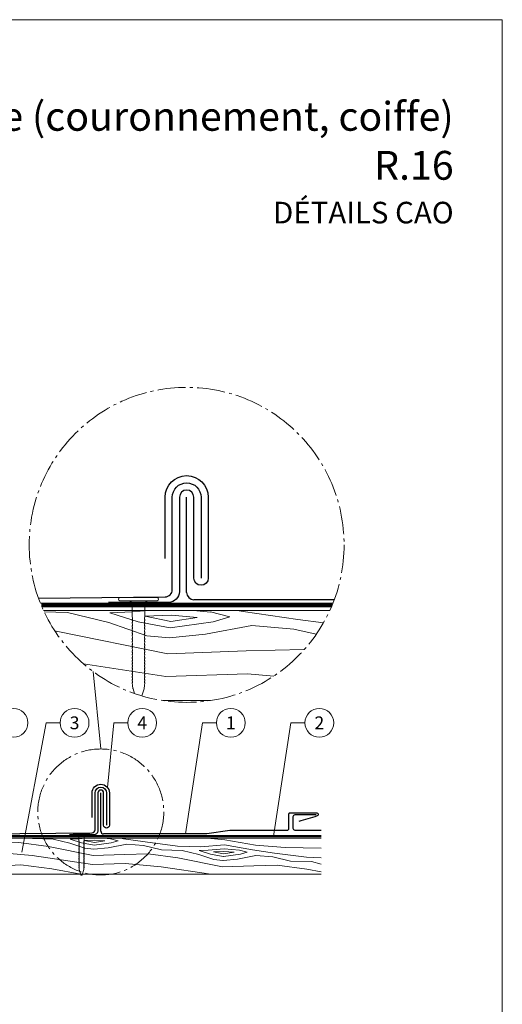
# Model space of a CAD drawing. Units: millimetres. Extents: x -19674 to 47920, y 0 to 4832.
# Drawn here: x 25159 to 25494, y 356 to 1039 of the extents above; entities that cross this region are included whole.
import ezdxf
from ezdxf.enums import TextEntityAlignment as Align

# ---------------------------------------------------------------- set-up
doc = ezdxf.new("R2010")
doc.units = ezdxf.units.MM
doc.linetypes.add('AM_DIN_G_W050', pattern=[13.75, 9.75, -1.5, 1, -1.5])
doc.linetypes.add('Trennlage', pattern=[30, 12, -18])
doc.layers.add('00-rev_MT', color=2, linetype='Continuous')
doc.layers.add('99_Text_2_DE', color=7, linetype='Continuous')
for name, color, linetype, lineweight, true_color in [('01_PREFA-Dachprodukt', 12, 'Continuous', 25, 0xe1000f), ('01_PREFA-Hafte', 11, 'Continuous', 25, 0xff7f7f), ('02_Befestigung', 11, 'Continuous', 15, 0xff7f7f), ('02_Nägel', 11, 'Continuous', 15, 0xff7f7f), ('04_Unterdach', 251, 'Continuous', 25, 0x505f69), ('04_Unterdach_Linie', 251, 'Continuous', 0, 0x505f69), ('06_Holz', 252, 'Continuous', 15, 0x8296a0), ('06_Holzschfraffur', 254, 'Continuous', 13, 0xdce6eb), ('08_Bemassung', 251, 'Continuous', 5, 0x505f69), ('10_Blattrahmen', 18, 'Continuous', 20, 0x000000), ('99_Text_1_DE', 12, 'Continuous', 25, 0xe1000f)]:
    doc.layers.add(name, color=color, linetype=linetype, lineweight=lineweight, true_color=true_color)
doc.styles.add('Arial', font='arial.ttf')
doc.styles.add('PREFA_Standard', font='arial.ttf', dxfattribs={"height": 20})

# ---------------------------------------------------------------- blocks, each defined once
blk = doc.blocks.new('A$C4BAB4951')
for p, q in [((-23.67, -0.01), (-23.67, 0.01)), ((-23.39, 0.39), (-20.4, 1.28)), ((-20.32, 1.29), (-19.6, 1.35)), ((-3.67, 1.5), (-0.4, 1.5)), ((-0.4, 1.5), (0, 2)), ((-0.4, -1.5), (-0.4, 1.5)), ((0, -4.3), (0, 4.3)), ((0.7, -4.3), (0.7, 4.3)), ((-23.39, -0.39), (-20.4, -1.28)), ((-20.32, -1.29), (-19.6, -1.35)), ((-3.67, -1.5), (-0.4, -1.5)), ((-0.4, -1.5), (0, -2))]:
    blk.add_line(p, q)
at = {"extrusion": (0, 0, -1)}
for centre, radius, start, end in [((23.27, 0.01), 0.4, 360, 73.5064), ((20.28, 0.9), 0.4, 73.5064, 85.188), ((19.6, 1.91), 0.553, 244.5196, 270), ((18.58, -0.22), 1.8, 64.5196, 71.6711), ((19.1, 1.33), 0.17, 71.6711, 153.7368), ((18.86, 1.45), 0.0923, 267.8027, 333.7368), ((18.86, 1.91), 0.552, 244.5057, 269.6735), ((17.85, -0.22), 1.8, 64.5196, 71.6711), ((18.36, 1.33), 0.17, 71.6711, 153.7368), ((18.13, 1.45), 0.0923, 267.8027, 333.7368), ((18.13, 1.91), 0.551, 244.4964, 269.3324), ((17.12, -0.22), 1.8, 64.5196, 71.6711), ((17.63, 1.33), 0.17, 71.6711, 153.7368), ((17.39, 1.45), 0.0923, 267.8027, 333.7368), ((17.39, 1.91), 0.552, 244.5062, 269.673), ((16.38, -0.22), 1.8, 64.5196, 71.6711), ((16.89, 1.33), 0.17, 71.6711, 153.7368), ((16.66, 1.45), 0.0923, 267.8027, 333.7368), ((16.66, 1.91), 0.551, 244.4964, 269.3324), ((15.65, -0.22), 1.8, 64.5196, 71.6711), ((16.16, 1.33), 0.17, 71.6711, 153.7368), ((15.93, 1.45), 0.0923, 267.8027, 333.7368), ((15.93, 1.91), 0.552, 244.5057, 269.6735), ((14.91, -0.22), 1.8, 64.5196, 71.6711), ((15.43, 1.33), 0.17, 71.6711, 153.7368), ((15.19, 1.45), 0.0923, 267.8027, 333.7368), ((15.19, 1.91), 0.551, 244.4964, 269.3324), ((14.18, -0.22), 1.8, 64.5196, 71.6711), ((14.69, 1.33), 0.17, 71.6711, 153.7368), ((14.46, 1.45), 0.0923, 267.8027, 333.7368), ((14.46, 1.91), 0.552, 244.5057, 269.6735), ((13.45, -0.22), 1.8, 64.5196, 71.6711), ((13.96, 1.33), 0.17, 71.6711, 153.7368), ((13.72, 1.45), 0.0923, 267.8027, 333.7368), ((13.73, 1.91), 0.551, 244.4964, 269.3324), ((12.71, -0.22), 1.8, 64.5196, 71.6711), ((13.23, 1.33), 0.17, 71.6711, 153.7368), ((12.99, 1.45), 0.0923, 267.8027, 333.7368), ((12.99, 1.91), 0.552, 244.5057, 269.6735), ((11.98, -0.22), 1.8, 64.5196, 71.6711), ((12.49, 1.33), 0.17, 71.6711, 153.7368), ((12.26, 1.45), 0.0923, 267.8027, 333.7368), ((12.25, 1.92), 0.57, 244.7073, 270.3706), ((11.23, -0.22), 1.8, 64.5196, 71.6711), ((11.74, 1.33), 0.17, 71.6711, 153.7368), ((11.51, 1.45), 0.0923, 267.8027, 333.7368), ((11.51, 1.91), 0.551, 244.4964, 269.3324), ((10.5, -0.22), 1.8, 64.5196, 71.6711), ((11.01, 1.33), 0.17, 71.6711, 153.7368), ((10.78, 1.45), 0.0923, 267.8027, 333.7368), ((10.78, 1.91), 0.552, 244.5057, 269.6735), ((9.76, -0.22), 1.8, 64.5196, 71.6711), ((10.28, 1.33), 0.17, 71.6711, 153.7368), ((10.04, 1.45), 0.0923, 267.8027, 333.7368), ((10.04, 1.91), 0.551, 244.4964, 269.3324), ((9.03, -0.22), 1.8, 64.5196, 71.6711), ((9.54, 1.33), 0.17, 71.6711, 153.7368), ((9.31, 1.45), 0.0923, 267.8027, 333.7368), ((9.31, 1.91), 0.552, 244.5062, 269.673), ((8.29, -0.22), 1.8, 64.5196, 71.6711), ((8.81, 1.33), 0.17, 71.6711, 153.7368), ((8.57, 1.45), 0.0923, 267.8027, 333.7368), ((8.58, 1.91), 0.551, 244.4984, 269.3304), ((7.56, -0.22), 1.8, 64.5196, 71.6711), ((8.08, 1.33), 0.17, 71.6711, 153.7368), ((7.84, 1.45), 0.0923, 267.8027, 333.7368), ((7.84, 1.91), 0.552, 244.5057, 269.6735), ((6.83, -0.22), 1.8, 64.5196, 71.6711), ((7.34, 1.33), 0.17, 71.6711, 153.7368), ((7.11, 1.45), 0.0923, 267.8027, 333.7368), ((7.11, 1.91), 0.551, 244.4964, 269.3324), ((6.1, -0.22), 1.8, 64.5196, 71.6711), ((6.61, 1.33), 0.17, 71.6711, 153.7368), ((6.37, 1.45), 0.0923, 267.8027, 333.7368), ((6.37, 1.91), 0.552, 244.5057, 269.6735), ((5.36, -0.22), 1.8, 64.5196, 71.6711), ((5.87, 1.33), 0.17, 71.6711, 153.7368), ((5.64, 1.45), 0.0923, 267.8027, 333.7368), ((5.64, 1.91), 0.552, 244.5057, 269.6735), ((4.62, -0.22), 1.8, 64.5196, 71.6711), ((5.14, 1.33), 0.17, 71.6711, 153.7368), ((4.9, 1.45), 0.0923, 267.8027, 333.7368), ((4.91, 1.9), 0.551, 244.4964, 269.3324), ((3.89, -0.22), 1.8, 64.5196, 71.6711), ((4.41, 1.33), 0.17, 71.6711, 153.7368), ((4.17, 1.45), 0.0923, 267.8027, 333.7368), ((4.17, 1.91), 0.552, 244.5057, 269.6735), ((3.16, -0.22), 1.8, 64.5196, 71.6711), ((3.67, 1.33), 0.17, 71.6711, 90), ((-0.35, 4.3), 0.35, 0, 180), ((23.27, -0.01), 0.4, 286.4936, 0), ((20.28, -0.9), 0.4, 274.812, 286.4936), ((19.6, -1.91), 0.553, 90, 115.4804), ((18.58, 0.22), 1.8, 288.3289, 295.4804), ((19.1, -1.33), 0.17, 206.2632, 288.3289), ((18.86, -1.45), 0.0923, 26.2632, 92.1973), ((18.86, -1.91), 0.552, 90.3265, 115.4943), ((17.85, 0.22), 1.8, 288.3289, 295.4804), ((18.36, -1.33), 0.17, 206.2632, 288.3289), ((18.13, -1.45), 0.0923, 26.2632, 92.1973), ((18.13, -1.91), 0.551, 90.6676, 115.5036), ((17.12, 0.22), 1.8, 288.3289, 295.4804), ((17.63, -1.33), 0.17, 206.2632, 288.3289), ((17.39, -1.45), 0.0923, 26.2632, 92.1973), ((17.39, -1.91), 0.552, 90.327, 115.4938), ((16.38, 0.22), 1.8, 288.3289, 295.4804), ((16.89, -1.33), 0.17, 206.2632, 288.3289), ((16.66, -1.45), 0.0923, 26.2632, 92.1973), ((16.66, -1.91), 0.551, 90.6676, 115.5036), ((15.65, 0.22), 1.8, 288.3289, 295.4804), ((16.16, -1.33), 0.17, 206.2632, 288.3289), ((15.93, -1.45), 0.0923, 26.2632, 92.1973), ((15.93, -1.91), 0.552, 90.3265, 115.4943), ((14.91, 0.22), 1.8, 288.3289, 295.4804), ((15.43, -1.33), 0.17, 206.2632, 288.3289), ((15.19, -1.45), 0.0923, 26.2632, 92.1973), ((15.19, -1.91), 0.551, 90.6676, 115.5036), ((14.18, 0.22), 1.8, 288.3289, 295.4804), ((14.69, -1.33), 0.17, 206.2632, 288.3289), ((14.46, -1.45), 0.0923, 26.2632, 92.1973), ((14.46, -1.91), 0.552, 90.3265, 115.4943), ((13.45, 0.22), 1.8, 288.3289, 295.4804), ((13.96, -1.33), 0.17, 206.2632, 288.3289), ((13.72, -1.45), 0.0923, 26.2632, 92.1973), ((13.73, -1.91), 0.551, 90.6676, 115.5036), ((12.71, 0.22), 1.8, 288.3289, 295.4804), ((13.23, -1.33), 0.17, 206.2632, 288.3289), ((12.99, -1.45), 0.0923, 26.2632, 92.1973), ((12.99, -1.91), 0.552, 90.3265, 115.4943), ((11.98, 0.22), 1.8, 288.3289, 295.4804), ((12.49, -1.33), 0.17, 206.2632, 288.3289), ((12.26, -1.45), 0.0923, 26.2632, 92.1973), ((12.25, -1.92), 0.57, 89.6294, 115.2927), ((11.23, 0.22), 1.8, 288.3289, 295.4804), ((11.74, -1.33), 0.17, 206.2632, 288.3289), ((11.51, -1.45), 0.0923, 26.2632, 92.1973), ((11.51, -1.91), 0.551, 90.6676, 115.5036), ((10.5, 0.22), 1.8, 288.3289, 295.4804), ((11.01, -1.33), 0.17, 206.2632, 288.3289), ((10.78, -1.45), 0.0923, 26.2632, 92.1973), ((10.78, -1.91), 0.552, 90.3265, 115.4943), ((9.76, 0.22), 1.8, 288.3289, 295.4804), ((10.28, -1.33), 0.17, 206.2632, 288.3289), ((10.04, -1.45), 0.0923, 26.2632, 92.1973), ((10.04, -1.91), 0.551, 90.6676, 115.5036), ((9.03, 0.22), 1.8, 288.3289, 295.4804), ((9.54, -1.33), 0.17, 206.2632, 288.3289), ((9.31, -1.45), 0.0923, 26.2632, 92.1973), ((9.31, -1.91), 0.552, 90.327, 115.4938), ((8.29, 0.22), 1.8, 288.3289, 295.4804), ((8.81, -1.33), 0.17, 206.2632, 288.3289), ((8.57, -1.45), 0.0923, 26.2632, 92.1973), ((8.58, -1.91), 0.551, 90.6696, 115.5016), ((7.56, 0.22), 1.8, 288.3289, 295.4804), ((8.08, -1.33), 0.17, 206.2632, 288.3289), ((7.84, -1.45), 0.0923, 26.2632, 92.1973), ((7.84, -1.91), 0.552, 90.3265, 115.4943), ((6.83, 0.22), 1.8, 288.3289, 295.4804), ((7.34, -1.33), 0.17, 206.2632, 288.3289), ((7.11, -1.45), 0.0923, 26.2632, 92.1973), ((7.11, -1.91), 0.551, 90.6676, 115.5036), ((6.1, 0.22), 1.8, 288.3289, 295.4804), ((6.61, -1.33), 0.17, 206.2632, 288.3289), ((6.37, -1.45), 0.0923, 26.2632, 92.1973), ((6.37, -1.91), 0.552, 90.3265, 115.4943), ((5.36, 0.22), 1.8, 288.3289, 295.4804), ((5.87, -1.33), 0.17, 206.2632, 288.3289), ((5.64, -1.45), 0.0923, 26.2632, 92.1973), ((5.64, -1.91), 0.552, 90.3265, 115.4943), ((4.62, 0.22), 1.8, 288.3289, 295.4804), ((5.14, -1.33), 0.17, 206.2632, 288.3289), ((4.9, -1.45), 0.0923, 26.2632, 92.1973), ((4.91, -1.9), 0.551, 90.6676, 115.5036), ((3.89, 0.22), 1.8, 288.3289, 295.4804), ((4.41, -1.33), 0.17, 206.2632, 288.3289), ((4.17, -1.45), 0.0923, 26.2632, 92.1973), ((4.17, -1.91), 0.552, 90.3265, 115.4943), ((3.16, 0.22), 1.8, 288.3289, 295.4804), ((3.67, -1.33), 0.17, 270, 288.3289), ((-0.35, -4.3), 0.35, 180, 360)]:
    blk.add_arc(centre, radius, start, end, dxfattribs=at)
blk = doc.blocks.new('A$C77602AEA')
at = {"layer": '02_Befestigung'}
for p, q in [((10.32, 0), (0, 0)), ((10.32, -0.84), (0, -0.84)), ((3.36, -1.32), (2.76, -0.84)), ((6.96, -1.32), (3.36, -1.32)), ((3.36, -5.24), (3.36, -1.32)), ((6.96, -1.32), (7.56, -0.84)), ((6.96, -5.24), (6.96, -1.32)), ((3.61, -25.22), (3.53, -24.36)), ((6.71, -25.22), (6.79, -24.36)), ((4, -26.6), (3.63, -25.32)), ((6.11, -27.28), (6.69, -25.32))]:
    blk.add_line(p, q, dxfattribs=at)
at = {"layer": '02_Befestigung', "extrusion": (0, 0, -1)}
for centre, radius, start, end in [((0, -0.42), 0.42, 270, 90), ((-10.32, -0.42), 0.42, 90, 270), ((-3.56, -5.24), 0.204, 341.6711, 0), ((-5.42, -4.63), 2.16, 334.5196, 341.6711), ((-4.9, -4.63), 2.16, 198.3289, 205.4804), ((-6.76, -5.24), 0.204, 180, 198.3289), ((-3.56, -6.13), 0.204, 341.6711, 63.7368), ((-3.56, -7.01), 0.204, 341.6711, 63.7368), ((-3.56, -7.89), 0.204, 341.6711, 63.7368), ((-5.42, -5.51), 2.16, 334.5196, 341.6711), ((-5.42, -6.39), 2.16, 334.5196, 341.6711), ((-5.42, -7.27), 2.16, 334.5196, 341.6711), ((-2.87, -5.84), 0.662, 154.5057, 179.6735), ((-3.42, -5.84), 0.111, 177.8027, 243.7368), ((-2.87, -6.73), 0.661, 154.4964, 179.3324), ((-3.42, -6.72), 0.111, 177.8027, 243.7368), ((-2.87, -7.6), 0.662, 154.5057, 179.6735), ((-3.42, -7.61), 0.111, 177.8027, 243.7368), ((-7.45, -5.84), 0.662, 0.3265, 25.4943), ((-6.9, -5.84), 0.111, 296.2632, 2.1973), ((-7.45, -6.73), 0.661, 0.6676, 25.5036), ((-6.9, -6.72), 0.111, 296.2632, 2.1973), ((-7.45, -7.6), 0.662, 0.3265, 25.4943), ((-6.9, -7.61), 0.111, 296.2632, 2.1973), ((-6.76, -6.13), 0.204, 116.2632, 198.3289), ((-4.9, -5.51), 2.16, 198.3289, 205.4804), ((-6.76, -7.01), 0.204, 116.2632, 198.3289), ((-4.9, -6.39), 2.16, 198.3289, 205.4804), ((-6.76, -7.89), 0.204, 116.2632, 198.3289), ((-4.9, -7.27), 2.16, 198.3289, 205.4804), ((-3.56, -8.77), 0.204, 341.6711, 63.7368), ((-3.56, -9.65), 0.204, 341.6711, 63.7368), ((-3.56, -10.53), 0.204, 341.6711, 63.7368), ((-5.42, -8.15), 2.16, 334.5196, 341.6711), ((-5.42, -9.03), 2.16, 334.5196, 341.6711), ((-5.42, -9.92), 2.16, 334.5196, 341.6711), ((-2.87, -8.49), 0.662, 154.5057, 179.6735), ((-3.42, -8.49), 0.111, 177.8027, 243.7368), ((-2.87, -9.37), 0.661, 154.4964, 179.3324), ((-3.42, -9.37), 0.111, 177.8027, 243.7368), ((-2.87, -10.25), 0.662, 154.5057, 179.6735), ((-3.42, -10.25), 0.111, 177.8027, 243.7368), ((-2.87, -11.13), 0.661, 154.4984, 179.3304), ((-7.45, -8.49), 0.662, 0.3265, 25.4943), ((-6.9, -8.49), 0.111, 296.2632, 2.1973), ((-6.9, -9.37), 0.111, 296.2632, 2.1973), ((-6.9, -10.25), 0.111, 296.2632, 2.1973), ((-7.45, -9.37), 0.661, 0.6676, 25.5036), ((-7.45, -10.25), 0.662, 0.3265, 25.4943), ((-7.45, -11.13), 0.661, 0.6696, 25.5016), ((-6.76, -8.77), 0.204, 116.2632, 198.3289), ((-4.9, -8.15), 2.16, 198.3289, 205.4804), ((-6.76, -9.65), 0.204, 116.2632, 198.3289), ((-4.9, -9.03), 2.16, 198.3289, 205.4804), ((-6.76, -10.53), 0.204, 116.2632, 198.3289), ((-4.9, -9.92), 2.16, 198.3289, 205.4804), ((-3.56, -11.41), 0.204, 341.6711, 63.7368), ((-3.56, -12.29), 0.204, 341.6711, 63.7368), ((-3.56, -13.17), 0.204, 341.6711, 63.7368), ((-5.42, -10.79), 2.16, 334.5196, 341.6711), ((-5.42, -11.68), 2.16, 334.5196, 341.6711), ((-5.42, -12.55), 2.16, 334.5196, 341.6711), ((-3.42, -11.13), 0.111, 177.8027, 243.7368), ((-2.87, -12.01), 0.662, 154.5062, 179.673), ((-3.42, -12.01), 0.111, 177.8027, 243.7368), ((-2.87, -12.89), 0.661, 154.4964, 179.3324), ((-3.42, -12.89), 0.111, 177.8027, 243.7368), ((-2.87, -13.77), 0.662, 154.5057, 179.6735), ((-6.9, -11.13), 0.111, 296.2632, 2.1973), ((-6.9, -12.01), 0.111, 296.2632, 2.1973), ((-6.9, -12.89), 0.111, 296.2632, 2.1973), ((-7.45, -12.01), 0.662, 0.327, 25.4938), ((-7.45, -12.89), 0.661, 0.6676, 25.5036), ((-7.45, -13.77), 0.662, 0.3265, 25.4943), ((-6.76, -11.41), 0.204, 116.2632, 198.3289), ((-4.9, -10.79), 2.16, 198.3289, 205.4804), ((-6.76, -12.29), 0.204, 116.2632, 198.3289), ((-4.9, -11.68), 2.16, 198.3289, 205.4804), ((-6.76, -13.17), 0.204, 116.2632, 198.3289), ((-4.9, -12.55), 2.16, 198.3289, 205.4804), ((-3.56, -14.05), 0.204, 341.6711, 63.7368), ((-3.56, -14.93), 0.204, 341.6711, 63.7368), ((-3.56, -15.83), 0.204, 341.6711, 63.7368), ((-5.42, -13.44), 2.16, 334.5196, 341.6711), ((-5.42, -14.32), 2.16, 334.5196, 341.6711), ((-5.42, -15.21), 2.16, 334.5196, 341.6711), ((-3.42, -13.77), 0.111, 177.8027, 243.7368), ((-2.87, -14.65), 0.661, 154.4964, 179.3324), ((-3.42, -14.65), 0.111, 177.8027, 243.7368), ((-2.85, -15.54), 0.684, 154.7073, 180.3706), ((-3.42, -15.55), 0.111, 177.8027, 243.7368), ((-2.87, -16.43), 0.662, 154.5057, 179.6735), ((-6.9, -13.77), 0.111, 296.2632, 2.1973), ((-6.9, -14.65), 0.111, 296.2632, 2.1973), ((-7.47, -15.54), 0.684, 359.6294, 25.2927), ((-6.9, -15.55), 0.111, 296.2632, 2.1973), ((-7.45, -16.43), 0.662, 0.3265, 25.4943), ((-7.45, -14.65), 0.661, 0.6676, 25.5036), ((-6.76, -14.05), 0.204, 116.2632, 198.3289), ((-4.9, -13.44), 2.16, 198.3289, 205.4804), ((-6.76, -14.93), 0.204, 116.2632, 198.3289), ((-4.9, -14.32), 2.16, 198.3289, 205.4804), ((-6.76, -15.83), 0.204, 116.2632, 198.3289), ((-4.9, -15.21), 2.16, 198.3289, 205.4804), ((-3.56, -16.71), 0.204, 341.6711, 63.7368), ((-3.56, -17.59), 0.204, 341.6711, 63.7368), ((-3.56, -18.47), 0.204, 341.6711, 63.7368), ((-5.42, -16.1), 2.16, 334.5196, 341.6711), ((-5.42, -16.97), 2.16, 334.5196, 341.6711), ((-5.42, -17.86), 2.16, 334.5196, 341.6711), ((-3.42, -16.43), 0.111, 177.8027, 243.7368), ((-2.87, -17.31), 0.661, 154.4964, 179.3324), ((-3.42, -17.31), 0.111, 177.8027, 243.7368), ((-2.87, -18.19), 0.662, 154.5057, 179.6735), ((-3.42, -18.19), 0.111, 177.8027, 243.7368), ((-2.87, -19.07), 0.661, 154.4964, 179.3324), ((-3.42, -19.07), 0.111, 177.8027, 243.7368), ((-6.9, -16.43), 0.111, 296.2632, 2.1973), ((-6.9, -17.31), 0.111, 296.2632, 2.1973), ((-6.9, -18.19), 0.111, 296.2632, 2.1973), ((-6.9, -19.07), 0.111, 296.2632, 2.1973), ((-7.45, -17.31), 0.661, 0.6676, 25.5036), ((-7.45, -18.19), 0.662, 0.3265, 25.4943), ((-7.45, -19.07), 0.661, 0.6676, 25.5036), ((-6.76, -16.71), 0.204, 116.2632, 198.3289), ((-4.9, -16.1), 2.16, 198.3289, 205.4804), ((-6.76, -17.59), 0.204, 116.2632, 198.3289), ((-4.9, -16.97), 2.16, 198.3289, 205.4804), ((-6.76, -18.47), 0.204, 116.2632, 198.3289), ((-4.9, -17.86), 2.16, 198.3289, 205.4804), ((-3.56, -19.35), 0.204, 341.6711, 63.7368), ((-3.56, -20.23), 0.204, 341.6711, 63.7368), ((-3.56, -21.11), 0.204, 341.6711, 63.7368), ((-3.56, -22), 0.204, 341.6711, 63.7368), ((-5.42, -18.74), 2.16, 334.5196, 341.6711), ((-5.42, -19.62), 2.16, 334.5196, 341.6711), ((-5.42, -20.5), 2.16, 334.5196, 341.6711), ((-2.87, -19.95), 0.662, 154.5057, 179.6735), ((-3.42, -19.95), 0.111, 177.8027, 243.7368), ((-2.87, -20.83), 0.661, 154.4964, 179.3324), ((-3.42, -20.83), 0.111, 177.8027, 243.7368), ((-2.87, -21.71), 0.662, 154.5062, 179.673), ((-3.42, -21.71), 0.111, 177.8027, 243.7368), ((-6.9, -19.95), 0.111, 296.2632, 2.1973), ((-6.9, -20.83), 0.111, 296.2632, 2.1973), ((-6.9, -21.71), 0.111, 296.2632, 2.1973), ((-7.45, -19.95), 0.662, 0.3265, 25.4943), ((-7.45, -20.83), 0.661, 0.6676, 25.5036), ((-7.45, -21.71), 0.662, 0.327, 25.4938), ((-6.76, -19.35), 0.204, 116.2632, 198.3289), ((-4.9, -18.74), 2.16, 198.3289, 205.4804), ((-6.76, -20.23), 0.204, 116.2632, 198.3289), ((-4.9, -19.62), 2.16, 198.3289, 205.4804), ((-6.76, -21.11), 0.204, 116.2632, 198.3289), ((-4.9, -20.5), 2.16, 198.3289, 205.4804), ((-6.76, -22), 0.204, 116.2632, 198.3289), ((-3.56, -22.87), 0.204, 341.6711, 63.7368), ((-3.56, -23.76), 0.204, 341.6711, 63.7368), ((-5.42, -21.38), 2.16, 334.5196, 341.6711), ((-5.42, -22.26), 2.16, 334.5196, 341.6711), ((-5.42, -23.14), 2.16, 334.5196, 341.6711), ((-2.87, -22.59), 0.661, 154.4964, 179.3324), ((-3.42, -22.59), 0.111, 177.8027, 243.7368), ((-2.87, -23.47), 0.662, 154.5057, 179.6735), ((-3.42, -23.47), 0.111, 177.8027, 243.7368), ((-2.87, -24.36), 0.664, 154.5196, 180), ((-6.9, -22.59), 0.111, 296.2632, 2.1973), ((-6.9, -23.47), 0.111, 296.2632, 2.1973), ((-7.45, -22.59), 0.661, 0.6676, 25.5036), ((-7.45, -23.47), 0.662, 0.3265, 25.4943), ((-7.45, -24.36), 0.664, 0, 25.4804), ((-4.9, -21.38), 2.16, 198.3289, 205.4804), ((-6.76, -22.87), 0.204, 116.2632, 198.3289), ((-4.9, -22.26), 2.16, 198.3289, 205.4804), ((-6.76, -23.76), 0.204, 116.2632, 198.3289), ((-4.9, -23.14), 2.16, 198.3289, 205.4804), ((-4.09, -25.18), 0.48, 343.5064, 355.188), ((-6.23, -25.18), 0.48, 184.812, 196.4936)]:
    blk.add_arc(centre, radius, start, end, dxfattribs=at)
blk = doc.blocks.new('A$C33afb37e')
at = {"layer": '10_Blattrahmen'}
blk.add_lwpolyline([(0, -1039.5), (735, -1039.5), (735, 0), (0, 0)], close=True, dxfattribs=at)

msp = doc.modelspace()

# ---------------------------------------------------------------- hatches: boundary and pattern name
at = {"layer": '06_Holzschfraffur', "ltscale": 5}
h = msp.add_hatch(dxfattribs=at)
h.set_pattern_fill('WOOD_5', color=256, scale=450, style=0, pattern_type=2)
h.set_pattern_definition([(344.6952, (25119.58, 768.457), (1325.2531, -341.80293), [25.156, -2490.42]), (355, (25143.84, 761.82), (243.754, 204.534), [24.75, -200.25]), (13.435, (25168.5, 759.66), (467.898, 184.9234), [21.345, -690.167]), (167.875, (25189.26, 764.62), (1549.3967, -361.4137), [18.14, -1795.868]), (169.8056, (25171.525, 768.43), (2221.82827, -420.24317), [24.852, -2460.354]), (189.036, (25147.065, 772.83), (-692.0415, -165.3132), [27.83, -899.868]), (4.4623, (25137.51, 766.89), (1140.3292, 126.0932), [13.686, -1354.935]), (348.6598, (25151.156, 767.953), (-1773.54025, 381.0245), [20.375, -2017.087]), (180.7106, (25171.133, 763.947), (-2036.9042, -47.65373), [22.612, -2238.61]), (163.69, (25148.52, 763.667), (876.9654, -302.5835), [11.473, -1135.807]), (349.8056, (25099.21, 767.98), (-2221.8283, 420.24317), [24.852, -2460.354]), (343.69, (25123.67, 763.58), (-876.9654, 302.5835), [22.945, -1124.334]), (355, (25145.7, 757.14), (243.754, 204.534), [27, -198]), (15.556, (25172.59, 754.785), (1159.93945, 350.2365), [19.224, -1903.177]), (358.814, (25191.11, 759.94), (3157.62331, -50.3954), [33.825, -3348.667]), (349.8056, (25224.927, 759.24), (-2221.82827, 420.24317), [24.852, -2460.354]), (355, (25249.39, 754.84), (243.754, 204.534), [24.75, -200.25]), (0.1944, (25049.899, 772.295), (2261.04817, 28.0423), [24.852, -2460.354]), (349.8056, (25074.75, 772.38), (-2221.8283, 420.24317), [24.852, -2460.354]), (355, (25050.3, 776.78), (243.754, 204.534), [13.5, -211.5]), (0.1944, (25063.74, 775.601), (2261.04817, 28.0423), [24.852, -2460.354]), (355, (25088.6, 775.69), (243.754, 204.534), [22.5, -202.5]), (5.3048, (25111.006, 773.725), (-1364.473, -106.4824), [25.156, -2490.42]), (0.1944, (25136.054, 776.05), (2261.04817, 28.0423), [24.852, -2460.354]), (349.8056, (25160.906, 776.135), (-2221.82827, 420.24317), [24.852, -2460.354]), (349.8056, (25185.366, 771.736), (-2221.82827, 420.24317), [24.852, -2460.354]), (346.87, (25209.825, 767.338), (-1325.2528, 341.8039), [31.82, -1559.17]), (355, (25240.81, 760.1), (243.754, 204.534), [33.75, -191.25]), (342.4712, (25220.081, 626.407), (1101.1091, -322.1939), [20.744, -2053.654]), (349.2894, (25239.862, 620.16), (-1997.68407, 400.63447), [22.612, -2238.61]), (3.13, (25220.08, 626.407), (1364.4728, 106.4834), [15.91, -1575.08]), (4.4623, (25235.968, 627.276), (1140.3292, 126.0932), [27.372, -1341.25]), (355, (25039.11, 649.02), (243.754, 204.53), [27, -198]), (345.538, (25066.01, 646.663), (-1101.1092, 322.1936), [13.686, -1354.935]), (196.8014, (25079.263, 643.245), (692.0415, 165.3137), [12.117, -1199.545]), (187.9946, (25067.664, 639.742), (2056.51447, 271.79668), [30.019, -2971.856]), (347.875, (25244.737, 624.25), (-1549.3967, 361.4137), [18.14, -1795.868]), (2.125, (25244.737, 624.25), (1588.6167, 86.8731), [18.14, -1795.868]), (355, (25038.72, 644.53), (243.754, 204.53), [18, -207]), (189.036, (25056.65, 642.964), (-692.0415, -165.3132), [18.554, -909.145]), (351.6335, (25088.621, 646.943), (-3566.6905, 537.90693), [38.316, -3793.296]), (352.7094, (25126.529, 641.368), (-5359.84144, 694.78387), [56.295, -5573.203]), (358.1798, (25182.369, 634.224), (3830.0547, -109.22893), [40.563, -4015.683]), (4.4623, (25222.91, 632.936), (1140.3292, 126.0932), [41.059, -1327.563]), (5.3048, (25037.348, 628.843), (-1364.473, -106.4824), [25.156, -2490.42]), (10.9454, (25062.396, 631.17), (-916.1853, -145.7036), [32.76, -1605.264]), (355, (25094.56, 637.4), (243.754, 204.534), [29.25, -195.75]), (346.87, (25123.7, 634.84), (-1325.2528, 341.8039), [31.82, -1559.17]), (358.5763, (25154.688, 627.611), (3381.76711, -70.00892), [36.07, -3570.954]), (346.2538, (25190.747, 626.715), (1549.39638, -361.41503), [29.594, -2929.819]), (340.964, (25219.493, 619.683), (-652.8215, 282.9735), [27.83, -899.868]), (355, (25245.8, 610.6), (243.754, 204.534), [15.75, -209.25]), (169.8056, (25088.62, 646.943), (2221.8283, -420.2432), [49.704, -2435.502]), (350.2364, (25040.486, 664.706), (-2445.9722, 439.8524), [54.187, -2655.172]), (355, (25093.89, 655.52), (243.754, 204.534), [51.75, -173.25]), (359.0856, (25145.441, 651.006), (2933.4795, -30.7876), [63.16, -3094.865]), (355, (25208.6, 650), (243.754, 204.534), [56.25, -168.75]), (2.125, (25036.368, 617.636), (1588.6167, 86.8731), [54.42, -1759.588]), (1.34, (25090.75, 619.654), (1812.7604, 67.2638), [40.75, -1996.712]), (352.5104, (25131.489, 620.607), (-4911.55325, 655.56873), [51.799, -5128.09]), (348.4802, (25182.846, 613.855), (-5768.90882, 1182.292406), [79.2626, -7846.999]), (358.0128, (25049.114, 763.329), (4054.19865, -128.83603), [42.809, -4238.108]), (346.87, (25091.898, 761.845), (-1325.2528, 341.8039), [47.73, -1543.26]), (352.6141, (25138.38, 751.002), (-5135.69798, 675.17092), [54.047, -5350.639]), (5.6197, (25191.978, 744.054), (-2504.80176, -232.579), [36.627, -3626.107]), (355, (25228.43, 747.64), (243.754, 204.534), [45, -180]), (351.8202, (25051.468, 790.226), (-3790.83497, 557.51253), [40.563, -4015.683]), (1.009, (25091.617, 784.455), (-2261.04804, -28.04324), [42.986, -4255.633]), (1.7098, (25134.597, 785.212), (-2036.9044, -47.65204), [38.514, -3812.866]), (349.2894, (25173.094, 786.361), (-1997.68407, 400.6345), [45.225, -2215.998]), (342.9052, (25217.53, 777.956), (-1978.07373, 624.77948), [32.215, -3189.295]), (4.4623, (25248.322, 768.487), (1140.3292, 126.0932), [27.372, -1341.25]), (358.814, (25047.742, 747.639), (3157.6233, -50.3954), [33.825, -3348.667]), (342.1957, (25081.559, 746.939), (-2855.03874, 927.36358), [50.762, -5025.469]), (355, (25129.9, 731.42), (243.754, 204.534), [56.25, -168.75]), (0.4403, (25185.926, 726.515), (-2485.19186, -8.43185), [47.464, -4698.916]), (1.7098, (25233.389, 726.88), (-2036.9044, -47.65204), [38.514, -3812.866]), (355, (25052.84, 805.92), (243.754, 204.534), [38.25, -186.75]), (3.13, (25090.945, 802.583), (1364.4728, 106.4834), [63.64, -1527.35]), (352.6141, (25154.489, 806.058), (-5135.69798, 675.17092), [54.047, -5350.639]), (349.4725, (25208.088, 799.11), (4667.800536, -860.095255), [70.076, -6937.5094]), (1.8428, (25034.995, 601.946), (-3849.66482, -114.9187), [56.654, -5608.702]), (355, (25091.62, 603.77), (243.754, 204.534), [63, -162]), (351.3478, (25154.3797, 598.2767), (-6909.238395, 1056.19609), [105.965, -10490.5555]), (355, (25041.86, 680.4), (243.754, 204.53), [54, -171]), (359.7636, (25095.653, 675.69), (2485.19197, 8.43143), [54.187, -2655.172]), (353.1524, (25149.84, 675.466), (-6704.704385, 812.44381), [69.786, -6908.842]), (352.2737, (25219.128, 667.145), (-4463.26624, 616.34376), [47.304, -4683.051]), (349.8056, (25044.996, 716.26), (-2221.8283, 420.2432), [49.704, -2435.502]), (355, (25093.92, 707.46), (243.754, 204.534), [72, -153]), (356.9092, (25165.642, 701.187), (6519.780705, -344.54196), [67.5376, -6686.2114]), (358.5763, (25233.081, 697.545), (3381.76711, -70.00892), [36.07, -3570.954])])
h.paths.add_polyline_path([(24381.816, 629.427), (24381.816, 566.927)], flags=17)
edge = h.paths.add_edge_path()
edge.add_arc((25274.813, 674.971), 109.318, 278.752385, 335.378197)
edge.add_line((25374.191, 629.427), (25175.434, 629.427))
edge.add_arc((25274.813, 674.971), 109.318, 204.621803, 261.247615)
edge.add_line((25258.178, 566.927), (25291.447, 566.927))
h = msp.add_hatch(dxfattribs=at)
h.set_pattern_fill('WOOD_5', color=256, scale=180, style=0, pattern_type=2)
h.set_pattern_definition([(344.6952, (25153.0924, 526.972), (530.10125, -136.72117), [10.062, -996.168]), (355, (25162.8, 524.32), (97.502, 81.814), [9.9, -80.1]), (13.435, (25172.66, 523.453), (187.159, 73.9693), [8.538, -276.067]), (167.875, (25180.965, 525.437), (619.7587, -144.5655), [7.256, -718.347]), (169.8056, (25173.8705, 526.961), (888.7313, -168.09727), [9.941, -984.1416]), (189.036, (25164.087, 528.72), (-276.8166, -66.1253), [11.132, -359.947]), (4.4623, (25160.265, 526.345), (456.1317, 50.4373), [5.4745, -541.974]), (348.6598, (25165.723, 526.77), (-709.4161, 152.4098), [8.15, -806.835]), (180.7106, (25173.714, 525.168), (-814.76168, -19.0615), [9.045, -895.444]), (163.69, (25164.67, 525.056), (350.7862, -121.0334), [4.589, -454.323]), (349.8056, (25144.945, 526.7814), (-888.7313, 168.09727), [9.941, -984.1416]), (343.69, (25154.729, 525.022), (-350.7862, 121.0334), [9.178, -449.734]), (355, (25163.54, 522.44), (97.502, 81.814), [10.8, -79.2]), (15.556, (25174.296, 521.503), (463.97578, 140.0946), [7.6896, -761.271]), (358.814, (25181.7044, 523.5654), (1263.04933, -20.15816), [13.53, -1339.4667]), (349.8056, (25195.2315, 523.285), (-888.7313, 168.09727), [9.941, -984.1416]), (355, (25205.015, 521.53), (97.502, 81.814), [9.9, -80.1]), (0.1944, (25125.22, 528.507), (904.41927, 11.21692), [9.941, -984.1416]), (349.8056, (25135.161, 528.541), (-888.7313, 168.09727), [9.941, -984.1416]), (355, (25125.38, 530.3), (97.502, 81.814), [5.4, -84.6]), (0.1944, (25130.7565, 529.83), (904.41927, 11.21692), [9.941, -984.1416]), (355, (25140.7, 529.86), (97.502, 81.814), [9, -81]), (5.3048, (25149.663, 529.079), (-545.7892, -42.59295), [10.062, -996.168]), (0.1944, (25159.682, 530.009), (904.41927, 11.21692), [9.941, -984.1416]), (349.8056, (25169.623, 530.043), (-888.7313, 168.09727), [9.941, -984.1416]), (349.8056, (25179.407, 528.2836), (-888.7313, 168.09727), [9.941, -984.1416]), (346.87, (25189.191, 526.524), (-530.1011, 136.72156), [12.728, -623.668]), (355, (25201.59, 523.63), (97.502, 81.814), [13.5, -76.5]), (342.4712, (25193.293, 470.152), (440.44363, -128.87757), [8.2975, -821.4614]), (349.2894, (25201.2055, 467.653), (-799.07363, 160.25379), [9.045, -895.444]), (3.13, (25193.293, 470.152), (545.78913, 42.59337), [6.364, -630.032]), (4.4623, (25199.648, 470.5), (456.1317, 50.43727), [10.949, -536.5]), (355, (25120.91, 479.195), (97.502, 81.814), [10.8, -79.2]), (345.538, (25131.665, 478.254), (-440.4437, 128.87745), [5.475, -541.974]), (196.8014, (25136.966, 476.887), (276.8166, 66.1255), [4.847, -479.818]), (187.9946, (25132.326, 475.486), (822.60579, 108.71867), [12.0075, -1188.742]), (347.875, (25203.156, 469.289), (-619.7587, 144.5655), [7.256, -718.347]), (2.125, (25203.156, 469.289), (635.4467, 34.74925), [7.256, -718.347]), (355, (25120.75, 477.4), (97.502, 81.814), [7.2, -82.8]), (189.036, (25127.922, 476.775), (-276.8166, -66.1253), [7.422, -363.658]), (351.6335, (25140.709, 478.3664), (-1426.6762, 215.16277), [15.3265, -1517.3184]), (352.7094, (25155.8724, 476.1363), (-2143.936576, 277.913547), [22.518, -2229.2813]), (358.1798, (25178.2083, 473.2787), (1532.02188, -43.69157), [16.225, -1606.273]), (4.4623, (25194.425, 472.763), (456.1317, 50.43727), [16.4235, -531.025]), (5.3048, (25120.2, 471.126), (-545.7892, -42.59295), [10.062, -996.168]), (10.9454, (25130.219, 472.057), (-366.4741, -58.28144), [13.104, -642.106]), (355, (25143.085, 474.545), (97.502, 81.814), [11.7, -78.3]), (346.87, (25154.74, 473.525), (-530.1011, 136.72156), [12.728, -623.668]), (358.5763, (25167.1357, 470.6337), (1352.70685, -28.00357), [14.428, -1428.3816]), (346.2538, (25181.559, 470.275), (619.75855, -144.56601), [11.8376, -1171.9275]), (340.964, (25193.058, 467.462), (-261.1286, 113.1894), [11.132, -359.947]), (355, (25203.58, 463.83), (97.502, 81.814), [6.3, -83.7]), (169.8056, (25140.709, 478.366), (888.7313, -168.09727), [19.8816, -974.201]), (350.2364, (25121.455, 485.4715), (-978.38889, 175.94096), [21.675, -1062.0687]), (355, (25142.82, 481.8), (97.502, 81.814), [20.7, -69.3]), (359.0856, (25163.437, 479.9917), (1173.3918, -12.31504), [25.264, -1237.946]), (355, (25188.7, 479.59), (97.502, 81.814), [22.5, -67.5]), (2.125, (25119.808, 466.643), (635.4467, 34.74925), [21.768, -703.835]), (1.34, (25141.561, 467.451), (725.10416, 26.90553), [16.3, -798.685]), (352.5104, (25157.856, 467.832), (-1964.6213, 262.22749), [20.7195, -2051.236]), (348.4802, (25178.399, 465.131), (-2307.563528, 472.916962), [31.705, -3138.7997]), (358.0128, (25124.9064, 524.921), (1621.67946, -51.53441), [17.1237, -1695.243]), (346.87, (25142.02, 524.327), (-530.1011, 136.72156), [19.092, -617.304]), (352.6141, (25160.6125, 519.99), (-2054.27919, 270.06837), [21.6187, -2140.2554]), (5.6197, (25182.052, 517.211), (-1001.920705, -93.0316), [14.651, -1450.443]), (355, (25196.63, 518.65), (97.502, 81.814), [18, -72]), (351.8202, (25125.8477, 535.6797), (-1516.33399, 223.00501), [16.225, -1606.273]), (1.009, (25141.9076, 533.371), (-904.41922, -11.217295), [17.1945, -1702.253]), (1.7098, (25159.0994, 533.674), (-814.76176, -19.060815), [15.4055, -1525.1463]), (349.2894, (25174.498, 534.134), (-799.07363, 160.2538), [18.09, -886.399]), (342.9052, (25192.2727, 530.772), (-791.22949, 249.91179), [12.886, -1275.718]), (4.4623, (25204.59, 526.984), (456.1317, 50.43727), [10.949, -536.5]), (358.814, (25124.3573, 518.645), (1263.04933, -20.15816), [13.53, -1339.4667]), (342.1957, (25137.8844, 518.3648), (-1142.015495, 370.945433), [20.305, -2010.1876]), (355, (25157.22, 512.16), (97.502, 81.814), [22.5, -67.5]), (0.4403, (25179.6312, 510.195), (-994.076744, -3.37274), [18.9855, -1879.5666]), (1.7098, (25198.616, 510.341), (-814.76176, -19.060815), [15.4055, -1525.1463]), (355, (25126.4, 541.96), (97.502, 81.814), [15.3, -74.7]), (3.13, (25141.639, 540.622), (545.78913, 42.59337), [25.456, -610.94]), (352.6141, (25167.0564, 542.0122), (-2054.27919, 270.06837), [21.6187, -2140.2554]), (349.4725, (25188.4958, 539.233), (1867.120215, -344.038102), [28.0303, -2775.0037]), (1.8428, (25119.2587, 460.3674), (-1539.86593, -45.96748), [22.6615, -2243.4807]), (355, (25141.91, 461.1), (97.502, 81.814), [25.2, -64.8]), (351.3478, (25167.0125, 458.8998), (-2763.695358, 422.478437), [42.386, -4196.2222]), (355, (25122, 491.75), (97.502, 81.814), [21.6, -68.4]), (359.7636, (25143.522, 489.865), (994.07679, 3.37257), [21.675, -1062.0687]), (353.1524, (25165.1966, 489.7755), (-2681.881754, 324.977524), [27.9145, -2763.5368]), (352.2737, (25192.912, 486.4473), (-1785.3065, 246.537505), [18.9214, -1873.2202]), (349.8056, (25123.259, 506.093), (-888.7313, 168.09727), [19.8816, -974.201]), (355, (25142.83, 502.57), (97.502, 81.814), [28.8, -61.2]), (356.9092, (25171.5173, 500.0638), (2607.912282, -137.816785), [27.015, -2674.4846]), (358.5763, (25198.493, 498.607), (1352.706845, -28.00357), [14.428, -1428.3816])])
h.paths.add_polyline_path([(25132.916, 471.36), (25111.987, 471.36), (25111.987, 446.36), (25132.916, 446.36)])
h.paths.add_polyline_path([(25368.228, 471.36), (25132.916, 471.36), (25132.916, 446.36), (25212.798, 446.36), (25368.228, 446.36)])
h.paths.add_polyline_path([(24857.987, 471.36), (24857.987, 446.36)], flags=17)

# ---------------------------------------------------------------- linework, layer by layer
at = {"layer": '01_PREFA-Dachprodukt'}
for p, q in [((25274.813, 641.927), (25274.813, 708.016)), ((25215.186, 476.36), (25215.186, 502.796))]:
    msp.add_line(p, q, dxfattribs=at)
for points in [[(25171.938, 637.997), (25259.813, 638.927, 0.4142136), (25264.813, 643.927), (25264.813, 708.016, -1), (25284.813, 708.016), (25284.813, 651.927)], [(25141.952, 670.12), (25141.952, 696.751, 0.3989595), (25141.004, 697.75), (25118.587, 698.925, 0.4589908), (25113.987, 694.97), (25128.553, 479.185, 0.4040262), (25133.55, 474.36), (25209.186, 475.16, 0.4142136), (25211.186, 477.16), (25211.186, 502.796, -1), (25219.186, 502.796), (25219.186, 480.36)], [(25352.817, 483.163, -0.0011054), (25365.624, 487.03), (25365.635, 487.034, 0.3251221), (25366.255, 487.791), (25366.257, 488.029, 0.3968784), (25365.409, 488.828), (25346.429, 488.828, 0.4142136), (25345.579, 487.978), (25345.579, 477.658, -0.4142136), (25344.729, 476.808), (25305.443, 476.808, 0.0507849), (25304.904, 476.753), (25288.831, 474.416, -0.0508102), (25288.285, 474.36), (25217.186, 474.36)], [(25368.228, 476.808), (25350.229, 476.808, -0.4119003), (25348.879, 478.149), (25348.879, 486.417, -0.4142136), (25350.219, 487.757), (25364.839, 487.757)]]:
    msp.add_lwpolyline(points, format="xyb", dxfattribs=at)
msp.add_lwpolyline([(25377.297, 636.927), (25279.813, 636.927)], dxfattribs=at)
for centre, radius in [((25279.813, 641.927), 5), ((25217.186, 476.36), 2)]:
    msp.add_arc(centre, radius, 180, 270, dxfattribs=at)
at = {"layer": '01_PREFA-Hafte'}
for points in [[(25259.813, 665.578), (25259.813, 708.016, -1), (25289.813, 708.016), (25289.813, 651.927, -1), (25279.813, 651.927), (25279.813, 708.016, 1), (25269.813, 708.016), (25269.813, 642.552, -0.4142136), (25262.313, 635.052), (25220.462, 635.052)], [(25209.186, 485.82), (25209.186, 502.796, -1), (25221.186, 502.796), (25221.186, 480.36, -1), (25217.186, 480.36), (25217.186, 502.796, 1), (25213.186, 502.796), (25213.186, 476.61, -0.4142136), (25210.186, 473.61), (25193.445, 473.61)]]:
    msp.add_lwpolyline(points, format="xyb", dxfattribs=at)
at = {"layer": '04_Unterdach', "linetype": 'Trennlage', "ltscale": 0.5, "const_width": 1}
msp.add_lwpolyline([(25368.228, 472.86), (25116.987, 472.86, -0.4142136), (25111.987, 477.86), (25111.987, 696.37, 0.4142136), (25108.987, 699.37), (24859.987, 712.525, 0.0851642), (24859.987, 712.525, 0.0851642)], format="xyb", dxfattribs=at)
at = {"layer": '04_Unterdach', "linetype": 'Trennlage', "ltscale": 0.5, "const_width": 2.5}
msp.add_lwpolyline([(25375.825, 633.177), (25173.8, 633.177)], dxfattribs=at)
at = {"layer": '04_Unterdach_Linie', "ltscale": 5}
for points in [[(25368.228, 472.36), (25116.987, 472.36, -0.4142136), (25111.487, 477.86), (25111.487, 696.37, 0.4156902), (25108.975, 698.87), (24859.961, 712.025)], [(25368.228, 473.36), (25116.987, 473.36, -0.4142136), (25112.487, 477.86), (25112.487, 696.37, 0.413067), (25109.001, 699.87), (24860.013, 713.024)]]:
    msp.add_lwpolyline(points, format="xyb", dxfattribs=at)
for points in [[(25376.333, 634.427), (25173.292, 634.427)], [(25375.299, 631.927), (25174.326, 631.927)]]:
    msp.add_lwpolyline(points, dxfattribs=at)
at = {"layer": '06_Holz'}
for points in [[(25175.434, 629.427), (25374.191, 629.427)], [(25291.447, 566.927), (25258.178, 566.927)], [(25368.228, 446.36), (25111.987, 446.36), (25111.987, 471.36), (25368.228, 471.36)]]:
    msp.add_lwpolyline(points, dxfattribs=at)
at = {"layer": '08_Bemassung'}
for p, q in [((25209.864, 587.039), (25215.186, 533.305)), ((25177.294, 551.456), (25160.486, 461.649)), ((25187.001, 551.456), (25177.294, 551.456)), ((25224.247, 551.456), (25219.775, 506.661)), ((25233.954, 551.456), (25224.247, 551.456)), ((25285.747, 551.456), (25273.977, 474.36)), ((25295.454, 551.456), (25285.747, 551.456)), ((25347.247, 551.456), (25335.138, 472.86)), ((25356.954, 551.456), (25347.247, 551.456))]:
    msp.add_line(p, q, dxfattribs=at)
at = {"layer": '08_Bemassung', "linetype": 'AM_DIN_G_W050', "ltscale": 2}
for centre, radius in [((25274.813, 674.971), 109.318), ((25215.186, 489.578), 43.727)]:
    msp.add_circle(centre, radius, dxfattribs=at)
at = {"layer": '08_Bemassung'}
for centre in [(25154.552, 551.456), (25196.997, 551.456), (25243.95, 551.456), (25305.45, 551.456), (25366.95, 551.456)]:
    msp.add_circle(centre, 9.996, dxfattribs=at)

# ---------------------------------------------------------------- block references
msp.add_blockref('A$C33afb37e', (24758.98, 1039.499))
at = {"layer": '00-rev_MT', "xscale": 2.5, "yscale": 2.5, "zscale": 2.5}
msp.add_blockref('A$C77602AEA', (25228.487, 638.352), dxfattribs=at)
at = {"layer": '02_Nägel', "xscale": 1.199999999999999, "yscale": 1.199999999999999, "zscale": 1.199999999999999, "rotation": 89.99999999998015}
msp.add_blockref('A$C4BAB4951', (25201.816, 474.09), dxfattribs=at)

# ---------------------------------------------------------------- texts
at = {"layer": '08_Bemassung', "style": 'PREFA_Standard'}
for s, p in [('3', (25196.997, 551.456)), ('4', (25243.95, 551.456)), ('1', (25305.45, 551.456)), ('2', (25366.95, 551.456))]:
    msp.add_text(s, height=8.925, dxfattribs=at).set_placement(p, align=Align.MIDDLE_CENTER)
at = {"layer": '99_Text_1_DE', "char_height": 20, "attachment_point": 3, "style": 'Arial'}
for s, insert in [('couvertine d’acrotère (couronnement, coiffe)', (25460.199, 982.412)), ('R.16', (25460.199, 948.412))]:
    msp.add_mtext_dynamic_manual_height_columns(s, width=5213.69799, gutter_width=375, heights=[0], dxfattribs=dict(at, insert=insert))
at = {"layer": '99_Text_2_DE', "insert": (25460.199, 905.598), "char_height": 15, "attachment_point": 6, "style": 'Arial'}
msp.add_mtext_dynamic_manual_height_columns('DÉTAILS CAO', width=878.52713, gutter_width=12.5, heights=[0], dxfattribs=at)

doc.saveas('drawing.dxf')
